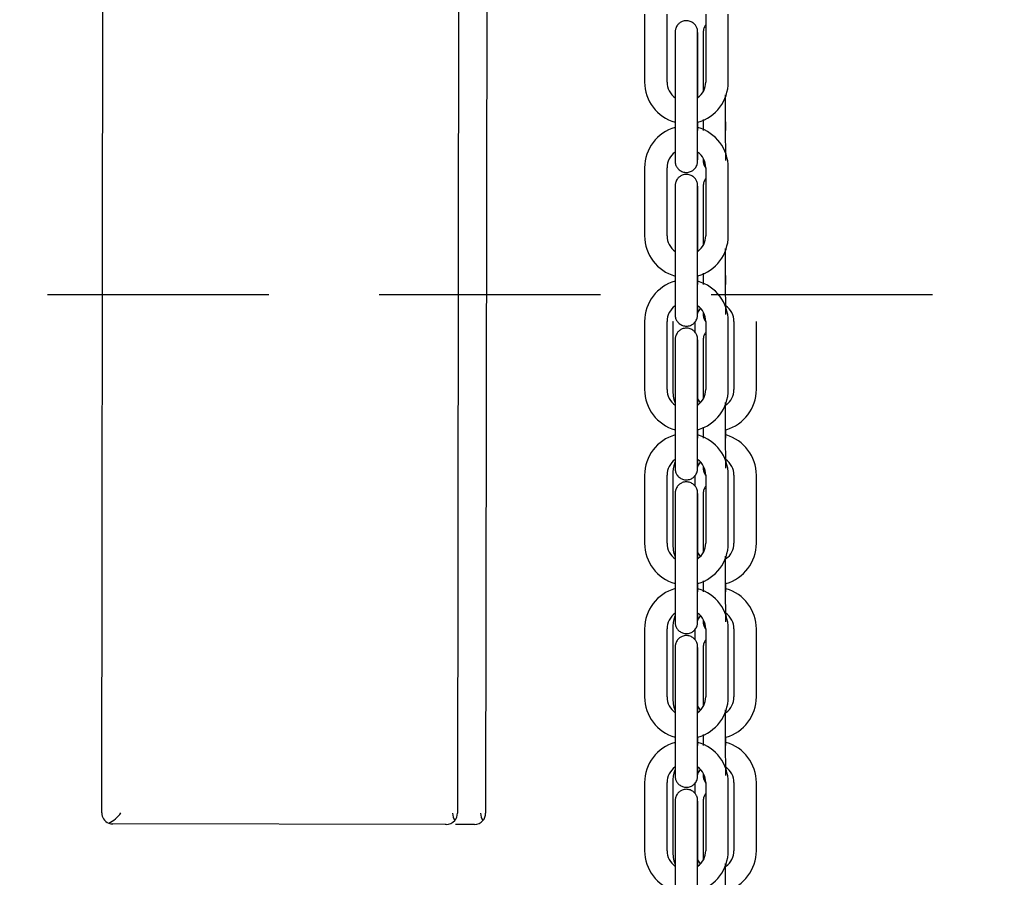
# Model space of a CAD drawing. Units: metres. Extents: x 107390 to 3093078, y -2060 to 216167.
# Drawn here: x 3053518 to 3053797, y 128806 to 129049 of the extents above; entities that cross this region are included whole.
import ezdxf

# ---------------------------------------------------------------- set-up
doc = ezdxf.new("R2010")
doc.units = ezdxf.units.M
doc.header["$LTSCALE"] = 50
doc.linetypes.add('HIDDEN', pattern=[0.375, 0.25, -0.125])
doc.layers.get('0').update_dxf_attribs({"linetype": 'CONTINUOUS'})
for name, color, linetype in [('MONT-LAURIER coupe$0$GO-MOTEURS 8x', 1, 'CONTINUOUS'), ('PART4_CHAINE_7MM', 7, 'CONTINUOUS'), ('SAC_DE_CHAINE', 7, 'CONTINUOUS')]:
    doc.layers.add(name, color=color, linetype=linetype)

# ---------------------------------------------------------------- blocks, each defined once
blk = doc.blocks.new('GRILLE ET MOTEUR')
at = {"layer": 'PART4_CHAINE_7MM', "color": 3, "linetype": 'Continuous'}
for p, q in [((13.343, 69.68), (13.343, 68.923)), ((13.593, 68.923), (13.593, 69.68)), ((14.023, 69.68), (14.023, 68.923)), ((14.273, 68.923), (14.273, 69.68)), ((13.682, 69.141), (13.682, 68.383)), ((13.932, 68.383), (13.932, 69.141)), ((13.934, 68.752), (13.934, 69.141)), ((13.994, 69.141), (13.994, 68.823)), ((14.244, 68.383), (14.244, 68.78)), ((13.934, 68.383), (13.934, 68.481)), ((13.994, 68.506), (13.994, 68.383)), ((14.247, 68.383), (14.247, 68.481)), ((13.343, 67.97), (13.348, 67.97)), ((13.343, 67.97), (13.343, 67.213)), ((13.593, 67.213), (13.593, 67.97)), ((14.023, 67.97), (14.023, 67.213)), ((14.273, 67.213), (14.273, 67.97)), ((13.682, 67.431), (13.682, 66.673)), ((13.932, 66.673), (13.932, 67.431)), ((13.934, 67.042), (13.934, 67.431)), ((13.994, 67.431), (13.994, 67.113)), ((14.244, 66.673), (14.244, 67.07)), ((13.994, 66.796), (13.994, 66.673)), ((13.934, 66.673), (13.934, 66.771)), ((14.247, 66.673), (14.247, 66.771)), ((13.343, 66.26), (13.348, 66.26)), ((13.343, 66.26), (13.343, 65.503)), ((13.593, 65.503), (13.593, 66.26)), ((13.656, 66.26), (13.66, 66.26)), ((13.656, 66.26), (13.656, 65.503)), ((13.906, 66.138), (13.906, 66.26)), ((14.023, 66.26), (14.023, 65.503)), ((14.273, 65.503), (14.273, 66.26)), ((14.336, 66.26), (14.336, 65.503)), ((14.586, 65.503), (14.586, 66.26)), ((13.682, 65.721), (13.682, 64.963)), ((13.932, 64.963), (13.932, 65.721)), ((13.934, 65.332), (13.934, 65.721)), ((13.994, 65.721), (13.994, 65.403)), ((14.244, 64.963), (14.244, 65.36)), ((13.934, 64.963), (13.934, 65.061)), ((13.994, 65.086), (13.994, 64.963)), ((14.247, 64.963), (14.247, 65.061)), ((13.343, 64.55), (13.348, 64.55)), ((13.343, 64.55), (13.343, 63.793)), ((13.593, 63.793), (13.593, 64.55)), ((13.656, 64.55), (13.66, 64.55)), ((13.656, 64.55), (13.656, 63.793)), ((13.906, 64.428), (13.906, 64.55)), ((14.023, 64.55), (14.023, 63.793)), ((14.273, 63.793), (14.273, 64.55)), ((14.336, 64.55), (14.336, 63.793)), ((14.586, 63.793), (14.586, 64.55)), ((13.682, 64.011), (13.682, 63.253)), ((13.932, 63.253), (13.932, 64.011)), ((13.934, 63.622), (13.934, 64.011)), ((13.994, 64.011), (13.994, 63.693)), ((14.244, 63.253), (14.244, 63.65)), ((13.934, 63.253), (13.934, 63.351)), ((13.994, 63.376), (13.994, 63.253)), ((14.247, 63.253), (14.247, 63.351)), ((13.343, 62.84), (13.348, 62.84)), ((13.343, 62.84), (13.343, 62.083)), ((13.593, 62.083), (13.593, 62.84)), ((13.656, 62.84), (13.66, 62.84)), ((13.656, 62.84), (13.656, 62.083)), ((13.906, 62.718), (13.906, 62.84)), ((14.023, 62.84), (14.023, 62.083)), ((14.273, 62.083), (14.273, 62.84)), ((14.336, 62.84), (14.336, 62.083)), ((14.586, 62.083), (14.586, 62.84)), ((13.682, 62.301), (13.682, 61.543)), ((13.932, 61.543), (13.932, 62.301)), ((13.934, 61.912), (13.934, 62.301)), ((13.994, 62.301), (13.994, 61.983)), ((14.244, 61.543), (14.244, 61.94)), ((13.934, 61.543), (13.934, 61.641)), ((13.994, 61.666), (13.994, 61.543)), ((14.247, 61.543), (14.247, 61.641)), ((13.343, 61.13), (13.348, 61.13)), ((13.343, 61.13), (13.343, 60.373)), ((13.593, 60.373), (13.593, 61.13)), ((13.656, 61.13), (13.66, 61.13)), ((13.656, 61.13), (13.656, 60.373)), ((13.906, 61.008), (13.906, 61.13)), ((14.023, 61.13), (14.023, 60.373)), ((14.273, 60.373), (14.273, 61.13)), ((14.336, 61.13), (14.336, 60.373)), ((14.586, 60.373), (14.586, 61.13)), ((13.682, 60.591), (13.682, 59.833)), ((13.932, 59.833), (13.932, 60.591)), ((13.934, 60.202), (13.934, 60.591)), ((13.994, 60.591), (13.994, 60.273)), ((14.244, 59.833), (14.244, 60.23))]:
    blk.add_line(p, q, dxfattribs=at)
for centre, radius, start, end in [((13.808, 68.923), 0.465, 179.9998, 254.328), ((13.808, 68.923), 0.215, 179.9995, 234.5927), ((13.808, 68.923), 0.465, 285.9235, 0.0002), ((13.808, 68.923), 0.215, 306.4508, 0.0005), ((13.808, 67.97), 0.465, 105.6145, 180.0002), ((13.808, 67.97), 0.465, 359.9998, 74.0209), ((13.808, 67.97), 0.215, 125.7472, 180.0005), ((13.808, 67.97), 0.215, 359.9995, 54.4654), ((13.808, 67.213), 0.465, 179.9998, 254.328), ((13.808, 67.213), 0.215, 179.9995, 234.5927), ((13.808, 67.213), 0.465, 285.9235, 0.0002), ((13.808, 67.213), 0.215, 306.4508, 0.0005), ((13.808, 66.26), 0.465, 105.6145, 180.0002), ((13.808, 66.26), 0.465, 359.9998, 74.0209), ((13.808, 66.26), 0.215, 125.7472, 180.0005), ((14.121, 66.26), 0.215, 137.6242, 152.2886), ((13.808, 66.26), 0.215, 359.9995, 54.4654), ((14.121, 66.26), 0.215, 359.9995, 54.4654), ((13.808, 65.503), 0.465, 179.9998, 254.328), ((13.808, 65.503), 0.215, 179.9995, 234.5927), ((14.121, 65.503), 0.465, 179.9998, 198.6677), ((13.808, 65.503), 0.465, 285.9235, 0.0002), ((13.808, 65.503), 0.215, 306.4508, 0.0005), ((14.121, 65.503), 0.465, 285.9235, 0.0002), ((14.121, 65.503), 0.215, 306.4508, 0.0005), ((14.121, 65.503), 0.215, 208.3736, 222.5098), ((13.808, 64.55), 0.465, 105.6145, 180.0002), ((13.808, 64.55), 0.465, 359.9998, 74.0209), ((14.121, 64.55), 0.465, 359.9998, 74.0209), ((13.808, 64.55), 0.215, 125.7472, 180.0005), ((13.808, 64.55), 0.215, 359.9995, 54.4654), ((14.121, 64.55), 0.215, 359.9995, 54.4654), ((14.121, 64.55), 0.465, 162.464, 180.0002), ((14.121, 64.55), 0.215, 137.6242, 152.2886), ((13.808, 63.793), 0.465, 179.9998, 254.328), ((13.808, 63.793), 0.215, 179.9995, 234.5927), ((14.121, 63.793), 0.465, 179.9998, 198.6677), ((13.808, 63.793), 0.465, 285.9235, 0.0002), ((13.808, 63.793), 0.215, 306.4508, 0.0005), ((14.121, 63.793), 0.465, 285.9235, 0.0002), ((14.121, 63.793), 0.215, 306.4508, 0.0005), ((14.121, 63.793), 0.215, 208.3736, 222.5098), ((13.808, 62.84), 0.465, 105.6145, 180.0002), ((13.808, 62.84), 0.465, 359.9998, 74.0209), ((14.121, 62.84), 0.465, 359.9998, 74.0209), ((13.808, 62.84), 0.215, 125.7472, 180.0005), ((14.121, 62.84), 0.465, 162.464, 180.0002), ((14.121, 62.84), 0.215, 137.6242, 152.2886), ((13.808, 62.84), 0.215, 359.9995, 54.4654), ((14.121, 62.84), 0.215, 359.9995, 54.4654), ((13.808, 62.083), 0.465, 179.9998, 254.328), ((13.808, 62.083), 0.215, 179.9995, 234.5927), ((14.121, 62.083), 0.465, 179.9998, 198.6677), ((13.808, 62.083), 0.465, 285.9235, 0.0002), ((13.808, 62.083), 0.215, 306.4508, 0.0005), ((14.121, 62.083), 0.465, 285.9235, 0.0002), ((14.121, 62.083), 0.215, 306.4508, 0.0005), ((14.121, 62.083), 0.215, 208.3736, 222.5098), ((13.808, 61.13), 0.465, 105.6145, 180.0002), ((13.808, 61.13), 0.465, 359.9998, 74.0209), ((14.121, 61.13), 0.465, 359.9998, 74.0209), ((13.808, 61.13), 0.215, 125.7472, 180.0005), ((13.808, 61.13), 0.215, 359.9995, 54.4654), ((14.121, 61.13), 0.215, 359.9995, 54.4654), ((14.121, 61.13), 0.465, 162.464, 180.0002), ((14.121, 61.13), 0.215, 137.6242, 152.2886), ((13.808, 60.373), 0.465, 179.9998, 254.328), ((13.808, 60.373), 0.215, 179.9995, 234.5927), ((14.121, 60.373), 0.465, 179.9998, 198.6677), ((13.808, 60.373), 0.465, 285.9235, 0.0002), ((13.808, 60.373), 0.215, 306.4508, 0.0005), ((14.121, 60.373), 0.465, 285.9235, 0.0002), ((14.121, 60.373), 0.215, 306.4508, 0.0005), ((14.121, 60.373), 0.215, 208.3736, 222.5098)]:
    blk.add_arc(centre, radius, start, end, dxfattribs=at)
for points, knots in [([(13.934, 69.141), (13.934, 69.174), (13.934, 69.242), (13.934, 69.35), (13.934, 69.438), (13.933, 69.475), (13.933, 69.483), (13.933, 69.49), (13.932, 69.497), (13.93, 69.51), (13.924, 69.531), (13.908, 69.559), (13.88, 69.586), (13.84, 69.604), (13.795, 69.608), (13.754, 69.596), (13.724, 69.576), (13.705, 69.553), (13.693, 69.531), (13.687, 69.513), (13.684, 69.499), (13.683, 69.492), (13.683, 69.488), (13.683, 69.485), (13.683, 69.48), (13.683, 69.466), (13.682, 69.417), (13.682, 69.318), (13.682, 69.214), (13.682, 69.159), (13.682, 69.141)], [0, 0, 0, 0, 0.063611, 0.153121, 0.243793, 0.335228, 0.360951, 0.366623, 0.371732, 0.380352, 0.395729, 0.417728, 0.447024, 0.477453, 0.509335, 0.540066, 0.564614, 0.585275, 0.602619, 0.616599, 0.626659, 0.631888, 0.635711, 0.640889, 0.651255, 0.689275, 0.780805, 0.874626, 0.96567, 1, 1, 1, 1]), ([(14.022, 69.558), (14.021, 69.556), (14.014, 69.547), (14.006, 69.531), (13.999, 69.513), (13.997, 69.499), (13.996, 69.492), (13.996, 69.488), (13.996, 69.485), (13.995, 69.48), (13.995, 69.466), (13.995, 69.417), (13.994, 69.318), (13.994, 69.214), (13.994, 69.159), (13.994, 69.141)], [0.5791418, 0.5791418, 0.5791418, 0.5791418, 0.5852752, 0.6026185, 0.6165985, 0.6266586, 0.631888, 0.6357107, 0.6408887, 0.6512554, 0.6892747, 0.7808046, 0.8746265, 0.9656704, 1, 1, 1, 1]), ([(13.932, 69.141), (13.932, 69.174), (13.932, 69.241), (13.932, 69.349), (13.932, 69.432), (13.933, 69.467), (13.933, 69.474), (13.933, 69.475), (13.933, 69.475)], [0, 0, 0, 0, 0.0637719, 0.1532507, 0.2436451, 0.3222819, 0.3459704, 0.3500953, 0.3500953, 0.3500953, 0.3500953]), ([(13.682, 68.383), (13.682, 68.35), (13.682, 68.283), (13.682, 68.174), (13.682, 68.086), (13.683, 68.049), (13.683, 68.041), (13.683, 68.034), (13.684, 68.027), (13.686, 68.014), (13.692, 67.993), (13.708, 67.965), (13.736, 67.938), (13.776, 67.92), (13.821, 67.916), (13.862, 67.928), (13.892, 67.949), (13.911, 67.971), (13.923, 67.993), (13.929, 68.011), (13.932, 68.025), (13.933, 68.032), (13.933, 68.036), (13.933, 68.039), (13.933, 68.045), (13.933, 68.058), (13.934, 68.093), (13.934, 68.13), (13.934, 68.139)], [0, 0, 0, 0, 0.0636105, 0.1531207, 0.2437934, 0.3352277, 0.3609505, 0.3666233, 0.3717321, 0.3803515, 0.3957294, 0.4177284, 0.4470236, 0.4774534, 0.5093346, 0.5400664, 0.5646141, 0.5852752, 0.6026185, 0.6165985, 0.6266586, 0.631888, 0.6357107, 0.6408887, 0.6512554, 0.6892747, 0.7808046, 0.8087241, 0.8087241, 0.8087241, 0.8087241]), ([(13.933, 68.049), (13.933, 68.049), (13.933, 68.05), (13.933, 68.06), (13.932, 68.094), (13.932, 68.171), (13.932, 68.278), (13.932, 68.348), (13.932, 68.383)], [0.6496854, 0.6496854, 0.6496854, 0.6496854, 0.6579051, 0.6893704, 0.755501, 0.8413377, 0.9311613, 1, 1, 1, 1]), ([(14.245, 68.049), (14.245, 68.049), (14.245, 68.05), (14.245, 68.06), (14.245, 68.094), (14.245, 68.171), (14.244, 68.278), (14.244, 68.348), (14.244, 68.383)], [0.6496854, 0.6496854, 0.6496854, 0.6496854, 0.6579051, 0.6893704, 0.755501, 0.8413377, 0.9311613, 1, 1, 1, 1]), ([(13.995, 68.064), (13.995, 68.056), (13.995, 68.046), (13.995, 68.041), (13.996, 68.034), (13.996, 68.027), (13.999, 68.014), (14.005, 67.993), (14.014, 67.976), (14.022, 67.967), (14.022, 67.966)], [0.2894801, 0.2894801, 0.2894801, 0.2894801, 0.3352277, 0.3609505, 0.3666233, 0.3717321, 0.3803515, 0.3957294, 0.4177284, 0.420845, 0.420845, 0.420845, 0.420845]), ([(13.934, 67.431), (13.934, 67.464), (13.934, 67.532), (13.934, 67.64), (13.934, 67.728), (13.933, 67.765), (13.933, 67.773), (13.933, 67.78), (13.932, 67.787), (13.93, 67.8), (13.924, 67.821), (13.908, 67.849), (13.88, 67.876), (13.84, 67.894), (13.795, 67.898), (13.754, 67.886), (13.724, 67.866), (13.705, 67.843), (13.693, 67.821), (13.687, 67.803), (13.684, 67.789), (13.683, 67.782), (13.683, 67.778), (13.683, 67.775), (13.683, 67.77), (13.683, 67.756), (13.682, 67.707), (13.682, 67.608), (13.682, 67.504), (13.682, 67.449), (13.682, 67.431)], [0, 0, 0, 0, 0.063611, 0.153121, 0.243793, 0.335228, 0.360951, 0.366623, 0.371732, 0.380352, 0.395729, 0.417728, 0.447024, 0.477453, 0.509335, 0.540066, 0.564614, 0.585275, 0.602619, 0.616599, 0.626659, 0.631888, 0.635711, 0.640889, 0.651255, 0.689275, 0.780805, 0.874626, 0.96567, 1, 1, 1, 1]), ([(13.932, 67.431), (13.932, 67.464), (13.932, 67.531), (13.932, 67.639), (13.932, 67.722), (13.933, 67.757), (13.933, 67.764), (13.933, 67.765), (13.933, 67.765)], [0, 0, 0, 0, 0.0637719, 0.1532507, 0.2436451, 0.3222819, 0.3459704, 0.3500953, 0.3500953, 0.3500953, 0.3500953]), ([(14.022, 67.848), (14.021, 67.846), (14.014, 67.837), (14.006, 67.821), (13.999, 67.803), (13.997, 67.789), (13.996, 67.782), (13.996, 67.778), (13.996, 67.775), (13.995, 67.77), (13.995, 67.756), (13.995, 67.707), (13.994, 67.608), (13.994, 67.504), (13.994, 67.449), (13.994, 67.431)], [0.5791418, 0.5791418, 0.5791418, 0.5791418, 0.5852752, 0.6026185, 0.6165985, 0.6266586, 0.631888, 0.6357107, 0.6408887, 0.6512554, 0.6892747, 0.7808046, 0.8746265, 0.9656704, 1, 1, 1, 1]), ([(13.682, 66.673), (13.682, 66.64), (13.682, 66.573), (13.682, 66.464), (13.682, 66.376), (13.683, 66.339), (13.683, 66.331), (13.683, 66.324), (13.684, 66.317), (13.686, 66.304), (13.692, 66.283), (13.708, 66.255), (13.736, 66.228), (13.776, 66.21), (13.821, 66.206), (13.862, 66.218), (13.892, 66.239), (13.911, 66.261), (13.923, 66.283), (13.929, 66.301), (13.932, 66.315), (13.933, 66.322), (13.933, 66.326), (13.933, 66.329), (13.933, 66.335), (13.933, 66.348), (13.934, 66.383), (13.934, 66.42), (13.934, 66.429)], [0, 0, 0, 0, 0.0636105, 0.1531207, 0.2437934, 0.3352277, 0.3609505, 0.3666233, 0.3717321, 0.3803515, 0.3957294, 0.4177284, 0.4470236, 0.4774534, 0.5093346, 0.5400664, 0.5646141, 0.5852752, 0.6026185, 0.6165985, 0.6266586, 0.631888, 0.6357107, 0.6408887, 0.6512554, 0.6892747, 0.7808046, 0.8087241, 0.8087241, 0.8087241, 0.8087241]), ([(13.933, 66.339), (13.933, 66.339), (13.933, 66.34), (13.933, 66.35), (13.932, 66.384), (13.932, 66.461), (13.932, 66.568), (13.932, 66.638), (13.932, 66.673)], [0.6496854, 0.6496854, 0.6496854, 0.6496854, 0.6579051, 0.6893704, 0.755501, 0.8413377, 0.9311613, 1, 1, 1, 1]), ([(14.245, 66.339), (14.245, 66.339), (14.245, 66.34), (14.245, 66.35), (14.245, 66.384), (14.245, 66.461), (14.244, 66.568), (14.244, 66.638), (14.244, 66.673)], [0.6496854, 0.6496854, 0.6496854, 0.6496854, 0.6579051, 0.6893704, 0.755501, 0.8413377, 0.9311613, 1, 1, 1, 1]), ([(13.995, 66.354), (13.995, 66.346), (13.995, 66.336), (13.995, 66.331), (13.996, 66.324), (13.996, 66.317), (13.999, 66.304), (14.005, 66.283), (14.014, 66.266), (14.022, 66.257), (14.022, 66.256)], [0.2894801, 0.2894801, 0.2894801, 0.2894801, 0.3352277, 0.3609505, 0.3666233, 0.3717321, 0.3803515, 0.3957294, 0.4177284, 0.420845, 0.420845, 0.420845, 0.420845]), ([(13.934, 65.721), (13.934, 65.754), (13.934, 65.822), (13.934, 65.93), (13.934, 66.018), (13.933, 66.055), (13.933, 66.063), (13.933, 66.07), (13.932, 66.077), (13.93, 66.09), (13.924, 66.111), (13.908, 66.139), (13.88, 66.166), (13.84, 66.184), (13.795, 66.188), (13.754, 66.176), (13.724, 66.156), (13.705, 66.133), (13.693, 66.111), (13.687, 66.093), (13.684, 66.079), (13.683, 66.072), (13.683, 66.068), (13.683, 66.065), (13.683, 66.06), (13.683, 66.046), (13.682, 65.997), (13.682, 65.898), (13.682, 65.794), (13.682, 65.739), (13.682, 65.721)], [0, 0, 0, 0, 0.063611, 0.153121, 0.243793, 0.335228, 0.360951, 0.366623, 0.371732, 0.380352, 0.395729, 0.417728, 0.447024, 0.477453, 0.509335, 0.540066, 0.564614, 0.585275, 0.602619, 0.616599, 0.626659, 0.631888, 0.635711, 0.640889, 0.651255, 0.689275, 0.780805, 0.874626, 0.96567, 1, 1, 1, 1]), ([(14.022, 66.138), (14.021, 66.136), (14.014, 66.127), (14.006, 66.111), (13.999, 66.093), (13.997, 66.079), (13.996, 66.072), (13.996, 66.068), (13.996, 66.065), (13.995, 66.06), (13.995, 66.046), (13.995, 65.997), (13.994, 65.898), (13.994, 65.794), (13.994, 65.739), (13.994, 65.721)], [0.5791418, 0.5791418, 0.5791418, 0.5791418, 0.5852752, 0.6026185, 0.6165985, 0.6266586, 0.631888, 0.6357107, 0.6408887, 0.6512554, 0.6892747, 0.7808046, 0.8746265, 0.9656704, 1, 1, 1, 1]), ([(13.932, 65.721), (13.932, 65.754), (13.932, 65.821), (13.932, 65.929), (13.932, 66.012), (13.933, 66.047), (13.933, 66.054), (13.933, 66.055), (13.933, 66.055)], [0, 0, 0, 0, 0.0637719, 0.1532507, 0.2436451, 0.3222819, 0.3459704, 0.3500953, 0.3500953, 0.3500953, 0.3500953]), ([(13.682, 64.963), (13.682, 64.93), (13.682, 64.863), (13.682, 64.754), (13.682, 64.666), (13.683, 64.629), (13.683, 64.621), (13.683, 64.614), (13.684, 64.607), (13.686, 64.594), (13.692, 64.573), (13.708, 64.545), (13.736, 64.518), (13.776, 64.5), (13.821, 64.496), (13.862, 64.508), (13.892, 64.529), (13.911, 64.551), (13.923, 64.573), (13.929, 64.591), (13.932, 64.605), (13.933, 64.612), (13.933, 64.616), (13.933, 64.619), (13.933, 64.625), (13.933, 64.638), (13.934, 64.673), (13.934, 64.71), (13.934, 64.719)], [0, 0, 0, 0, 0.0636105, 0.1531207, 0.2437934, 0.3352277, 0.3609505, 0.3666233, 0.3717321, 0.3803515, 0.3957294, 0.4177284, 0.4470236, 0.4774534, 0.5093346, 0.5400664, 0.5646141, 0.5852752, 0.6026185, 0.6165985, 0.6266586, 0.631888, 0.6357107, 0.6408887, 0.6512554, 0.6892747, 0.7808046, 0.8087241, 0.8087241, 0.8087241, 0.8087241]), ([(13.933, 64.629), (13.933, 64.629), (13.933, 64.63), (13.933, 64.64), (13.932, 64.674), (13.932, 64.751), (13.932, 64.858), (13.932, 64.928), (13.932, 64.963)], [0.6496854, 0.6496854, 0.6496854, 0.6496854, 0.6579051, 0.6893704, 0.755501, 0.8413377, 0.9311613, 1, 1, 1, 1]), ([(14.245, 64.629), (14.245, 64.629), (14.245, 64.63), (14.245, 64.64), (14.245, 64.674), (14.245, 64.751), (14.244, 64.858), (14.244, 64.928), (14.244, 64.963)], [0.6496854, 0.6496854, 0.6496854, 0.6496854, 0.6579051, 0.6893704, 0.755501, 0.8413377, 0.9311613, 1, 1, 1, 1]), ([(13.995, 64.644), (13.995, 64.636), (13.995, 64.626), (13.995, 64.621), (13.996, 64.614), (13.996, 64.607), (13.999, 64.594), (14.005, 64.573), (14.014, 64.556), (14.022, 64.547), (14.022, 64.546)], [0.2894801, 0.2894801, 0.2894801, 0.2894801, 0.3352277, 0.3609505, 0.3666233, 0.3717321, 0.3803515, 0.3957294, 0.4177284, 0.420845, 0.420845, 0.420845, 0.420845]), ([(13.934, 64.011), (13.934, 64.044), (13.934, 64.112), (13.934, 64.22), (13.934, 64.308), (13.933, 64.345), (13.933, 64.353), (13.933, 64.36), (13.932, 64.367), (13.93, 64.38), (13.924, 64.401), (13.908, 64.429), (13.88, 64.456), (13.84, 64.474), (13.795, 64.478), (13.754, 64.466), (13.724, 64.446), (13.705, 64.423), (13.693, 64.401), (13.687, 64.383), (13.684, 64.369), (13.683, 64.362), (13.683, 64.358), (13.683, 64.355), (13.683, 64.35), (13.683, 64.336), (13.682, 64.287), (13.682, 64.188), (13.682, 64.084), (13.682, 64.029), (13.682, 64.011)], [0, 0, 0, 0, 0.063611, 0.153121, 0.243793, 0.335228, 0.360951, 0.366623, 0.371732, 0.380352, 0.395729, 0.417728, 0.447024, 0.477453, 0.509335, 0.540066, 0.564614, 0.585275, 0.602619, 0.616599, 0.626659, 0.631888, 0.635711, 0.640889, 0.651255, 0.689275, 0.780805, 0.874626, 0.96567, 1, 1, 1, 1]), ([(14.022, 64.428), (14.021, 64.426), (14.014, 64.417), (14.006, 64.401), (13.999, 64.383), (13.997, 64.369), (13.996, 64.362), (13.996, 64.358), (13.996, 64.355), (13.995, 64.35), (13.995, 64.336), (13.995, 64.287), (13.994, 64.188), (13.994, 64.084), (13.994, 64.029), (13.994, 64.011)], [0.5791418, 0.5791418, 0.5791418, 0.5791418, 0.5852752, 0.6026185, 0.6165985, 0.6266586, 0.631888, 0.6357107, 0.6408887, 0.6512554, 0.6892747, 0.7808046, 0.8746265, 0.9656704, 1, 1, 1, 1]), ([(13.932, 64.011), (13.932, 64.044), (13.932, 64.111), (13.932, 64.219), (13.932, 64.302), (13.933, 64.337), (13.933, 64.344), (13.933, 64.345), (13.933, 64.345)], [0, 0, 0, 0, 0.0637719, 0.1532507, 0.2436451, 0.3222819, 0.3459704, 0.3500953, 0.3500953, 0.3500953, 0.3500953]), ([(13.682, 63.253), (13.682, 63.22), (13.682, 63.153), (13.682, 63.044), (13.682, 62.956), (13.683, 62.919), (13.683, 62.911), (13.683, 62.904), (13.684, 62.897), (13.686, 62.884), (13.692, 62.863), (13.708, 62.835), (13.736, 62.808), (13.776, 62.79), (13.821, 62.786), (13.862, 62.798), (13.892, 62.819), (13.911, 62.841), (13.923, 62.863), (13.929, 62.881), (13.932, 62.895), (13.933, 62.902), (13.933, 62.906), (13.933, 62.909), (13.933, 62.915), (13.933, 62.928), (13.934, 62.963), (13.934, 63), (13.934, 63.009)], [0, 0, 0, 0, 0.0636105, 0.1531207, 0.2437934, 0.3352277, 0.3609505, 0.3666233, 0.3717321, 0.3803515, 0.3957294, 0.4177284, 0.4470236, 0.4774534, 0.5093346, 0.5400664, 0.5646141, 0.5852752, 0.6026185, 0.6165985, 0.6266586, 0.631888, 0.6357107, 0.6408887, 0.6512554, 0.6892747, 0.7808046, 0.8087241, 0.8087241, 0.8087241, 0.8087241]), ([(13.933, 62.919), (13.933, 62.919), (13.933, 62.92), (13.933, 62.93), (13.932, 62.964), (13.932, 63.041), (13.932, 63.148), (13.932, 63.218), (13.932, 63.253)], [0.6496854, 0.6496854, 0.6496854, 0.6496854, 0.6579051, 0.6893704, 0.755501, 0.8413377, 0.9311613, 1, 1, 1, 1]), ([(14.245, 62.919), (14.245, 62.919), (14.245, 62.92), (14.245, 62.93), (14.245, 62.964), (14.245, 63.041), (14.244, 63.148), (14.244, 63.218), (14.244, 63.253)], [0.6496854, 0.6496854, 0.6496854, 0.6496854, 0.6579051, 0.6893704, 0.755501, 0.8413377, 0.9311613, 1, 1, 1, 1]), ([(13.995, 62.934), (13.995, 62.926), (13.995, 62.916), (13.995, 62.911), (13.996, 62.904), (13.996, 62.897), (13.999, 62.884), (14.005, 62.863), (14.014, 62.846), (14.022, 62.837), (14.022, 62.836)], [0.2894801, 0.2894801, 0.2894801, 0.2894801, 0.3352277, 0.3609505, 0.3666233, 0.3717321, 0.3803515, 0.3957294, 0.4177284, 0.420845, 0.420845, 0.420845, 0.420845]), ([(13.934, 62.301), (13.934, 62.334), (13.934, 62.402), (13.934, 62.51), (13.934, 62.598), (13.933, 62.635), (13.933, 62.643), (13.933, 62.65), (13.932, 62.657), (13.93, 62.67), (13.924, 62.691), (13.908, 62.719), (13.88, 62.746), (13.84, 62.764), (13.795, 62.768), (13.754, 62.756), (13.724, 62.736), (13.705, 62.713), (13.693, 62.691), (13.687, 62.673), (13.684, 62.659), (13.683, 62.652), (13.683, 62.648), (13.683, 62.645), (13.683, 62.64), (13.683, 62.626), (13.682, 62.577), (13.682, 62.478), (13.682, 62.374), (13.682, 62.319), (13.682, 62.301)], [0, 0, 0, 0, 0.063611, 0.153121, 0.243793, 0.335228, 0.360951, 0.366623, 0.371732, 0.380352, 0.395729, 0.417728, 0.447024, 0.477453, 0.509335, 0.540066, 0.564614, 0.585275, 0.602619, 0.616599, 0.626659, 0.631888, 0.635711, 0.640889, 0.651255, 0.689275, 0.780805, 0.874626, 0.96567, 1, 1, 1, 1]), ([(13.932, 62.301), (13.932, 62.334), (13.932, 62.401), (13.932, 62.509), (13.932, 62.592), (13.933, 62.627), (13.933, 62.634), (13.933, 62.635), (13.933, 62.635)], [0, 0, 0, 0, 0.0637719, 0.1532507, 0.2436451, 0.3222819, 0.3459704, 0.3500953, 0.3500953, 0.3500953, 0.3500953]), ([(14.022, 62.718), (14.021, 62.716), (14.014, 62.707), (14.006, 62.691), (13.999, 62.673), (13.997, 62.659), (13.996, 62.652), (13.996, 62.648), (13.996, 62.645), (13.995, 62.64), (13.995, 62.626), (13.995, 62.577), (13.994, 62.478), (13.994, 62.374), (13.994, 62.319), (13.994, 62.301)], [0.5791418, 0.5791418, 0.5791418, 0.5791418, 0.5852752, 0.6026185, 0.6165985, 0.6266586, 0.631888, 0.6357107, 0.6408887, 0.6512554, 0.6892747, 0.7808046, 0.8746265, 0.9656704, 1, 1, 1, 1]), ([(13.682, 61.543), (13.682, 61.51), (13.682, 61.443), (13.682, 61.334), (13.682, 61.246), (13.683, 61.209), (13.683, 61.201), (13.683, 61.194), (13.684, 61.187), (13.686, 61.174), (13.692, 61.153), (13.708, 61.125), (13.736, 61.098), (13.776, 61.08), (13.821, 61.076), (13.862, 61.088), (13.892, 61.109), (13.911, 61.131), (13.923, 61.153), (13.929, 61.171), (13.932, 61.185), (13.933, 61.192), (13.933, 61.196), (13.933, 61.199), (13.933, 61.205), (13.933, 61.218), (13.934, 61.253), (13.934, 61.29), (13.934, 61.299)], [0, 0, 0, 0, 0.0636105, 0.1531207, 0.2437934, 0.3352277, 0.3609505, 0.3666233, 0.3717321, 0.3803515, 0.3957294, 0.4177284, 0.4470236, 0.4774534, 0.5093346, 0.5400664, 0.5646141, 0.5852752, 0.6026185, 0.6165985, 0.6266586, 0.631888, 0.6357107, 0.6408887, 0.6512554, 0.6892747, 0.7808046, 0.8087241, 0.8087241, 0.8087241, 0.8087241]), ([(13.933, 61.209), (13.933, 61.209), (13.933, 61.21), (13.933, 61.22), (13.932, 61.254), (13.932, 61.331), (13.932, 61.438), (13.932, 61.508), (13.932, 61.543)], [0.6496854, 0.6496854, 0.6496854, 0.6496854, 0.6579051, 0.6893704, 0.755501, 0.8413377, 0.9311613, 1, 1, 1, 1]), ([(14.245, 61.209), (14.245, 61.209), (14.245, 61.21), (14.245, 61.22), (14.245, 61.254), (14.245, 61.331), (14.244, 61.438), (14.244, 61.508), (14.244, 61.543)], [0.6496854, 0.6496854, 0.6496854, 0.6496854, 0.6579051, 0.6893704, 0.755501, 0.8413377, 0.9311613, 1, 1, 1, 1]), ([(13.995, 61.224), (13.995, 61.216), (13.995, 61.206), (13.995, 61.201), (13.996, 61.194), (13.996, 61.187), (13.999, 61.174), (14.005, 61.153), (14.014, 61.136), (14.022, 61.127), (14.022, 61.126)], [0.2894801, 0.2894801, 0.2894801, 0.2894801, 0.3352277, 0.3609505, 0.3666233, 0.3717321, 0.3803515, 0.3957294, 0.4177284, 0.420845, 0.420845, 0.420845, 0.420845]), ([(13.934, 60.591), (13.934, 60.624), (13.934, 60.692), (13.934, 60.8), (13.934, 60.888), (13.933, 60.925), (13.933, 60.933), (13.933, 60.94), (13.932, 60.947), (13.93, 60.96), (13.924, 60.981), (13.908, 61.009), (13.88, 61.036), (13.84, 61.054), (13.795, 61.058), (13.754, 61.046), (13.724, 61.026), (13.705, 61.003), (13.693, 60.981), (13.687, 60.963), (13.684, 60.949), (13.683, 60.942), (13.683, 60.938), (13.683, 60.935), (13.683, 60.93), (13.683, 60.916), (13.682, 60.867), (13.682, 60.768), (13.682, 60.664), (13.682, 60.609), (13.682, 60.591)], [0, 0, 0, 0, 0.063611, 0.153121, 0.243793, 0.335228, 0.360951, 0.366623, 0.371732, 0.380352, 0.395729, 0.417728, 0.447024, 0.477453, 0.509335, 0.540066, 0.564614, 0.585275, 0.602619, 0.616599, 0.626659, 0.631888, 0.635711, 0.640889, 0.651255, 0.689275, 0.780805, 0.874626, 0.96567, 1, 1, 1, 1]), ([(14.022, 61.008), (14.021, 61.006), (14.014, 60.997), (14.006, 60.981), (13.999, 60.963), (13.997, 60.949), (13.996, 60.942), (13.996, 60.938), (13.996, 60.935), (13.995, 60.93), (13.995, 60.916), (13.995, 60.867), (13.994, 60.768), (13.994, 60.664), (13.994, 60.609), (13.994, 60.591)], [0.5791418, 0.5791418, 0.5791418, 0.5791418, 0.5852752, 0.6026185, 0.6165985, 0.6266586, 0.631888, 0.6357107, 0.6408887, 0.6512554, 0.6892747, 0.7808046, 0.8746265, 0.9656704, 1, 1, 1, 1]), ([(13.932, 60.591), (13.932, 60.624), (13.932, 60.691), (13.932, 60.799), (13.932, 60.882), (13.933, 60.917), (13.933, 60.924), (13.933, 60.925), (13.933, 60.925)], [0, 0, 0, 0, 0.0637719, 0.1532507, 0.2436451, 0.3222819, 0.3459704, 0.3500953, 0.3500953, 0.3500953, 0.3500953])]:
    blk.add_open_spline(points, degree=3, knots=knots, dxfattribs=at)
for points in [[(14.246, 68.114), (14.246, 68.122), (14.246, 68.13), (14.246, 68.139)], [(14.246, 66.404), (14.246, 66.412), (14.246, 66.42), (14.246, 66.429)], [(14.246, 64.694), (14.246, 64.702), (14.246, 64.71), (14.246, 64.719)], [(14.246, 62.984), (14.246, 62.992), (14.246, 63), (14.246, 63.009)], [(14.246, 61.274), (14.246, 61.282), (14.246, 61.29), (14.246, 61.299)]]:
    blk.add_open_spline(points, degree=3, dxfattribs=at)
at = {"layer": 'SAC_DE_CHAINE', "color": 3, "linetype": 'Continuous'}
for p, q in [((7.307, 60.795), (7.323, 72.67)), ((11.279, 72.665), (11.263, 60.79)), ((11.591, 72.665), (11.576, 60.79)), ((11.125, 60.665), (7.432, 60.67)), ((11.138, 60.665), (11.125, 60.665)), ((11.438, 60.665), (11.241, 60.666)), ((11.451, 60.665), (11.438, 60.665))]:
    blk.add_line(p, q, dxfattribs=at)
for centre, radius, start, end in [((7.432, 60.795), 0.125, 179.9247, 247.6226), ((7.241, 60.985), 0.338, 295.2096, 325.7294), ((11.376, 60.795), 0.169, 181.7251, 211.3906), ((11.138, 60.79), 0.125, 318.3392, 359.9247), ((11.689, 60.795), 0.169, 181.7251, 211.3906), ((11.451, 60.79), 0.125, 318.3392, 359.9247), ((7.432, 60.795), 0.125, 247.6226, 269.9247), ((11.138, 60.79), 0.125, 269.9247, 318.3392), ((11.451, 60.79), 0.125, 269.9247, 318.3392)]:
    blk.add_arc(centre, radius, start, end, dxfattribs=at)

msp = doc.modelspace()

# ---------------------------------------------------------------- linework, layer by layer
at = {"layer": 'MONT-LAURIER coupe$0$GO-MOTEURS 8x', "linetype": 'HIDDEN', "ltscale": 5}
msp.add_lwpolyline([(3053057.53, 128970.85), (3054363.95, 128970.85), (3054707.5, 129038.69)], dxfattribs=at)

# ---------------------------------------------------------------- block references
at = {"xscale": 25.40000000009106, "yscale": 25.40000000009106, "zscale": 25.40000000009106}
msp.add_blockref('GRILLE ET MOTEUR', (3053356.03, 127280.23), dxfattribs=at)

doc.saveas('drawing.dxf')
